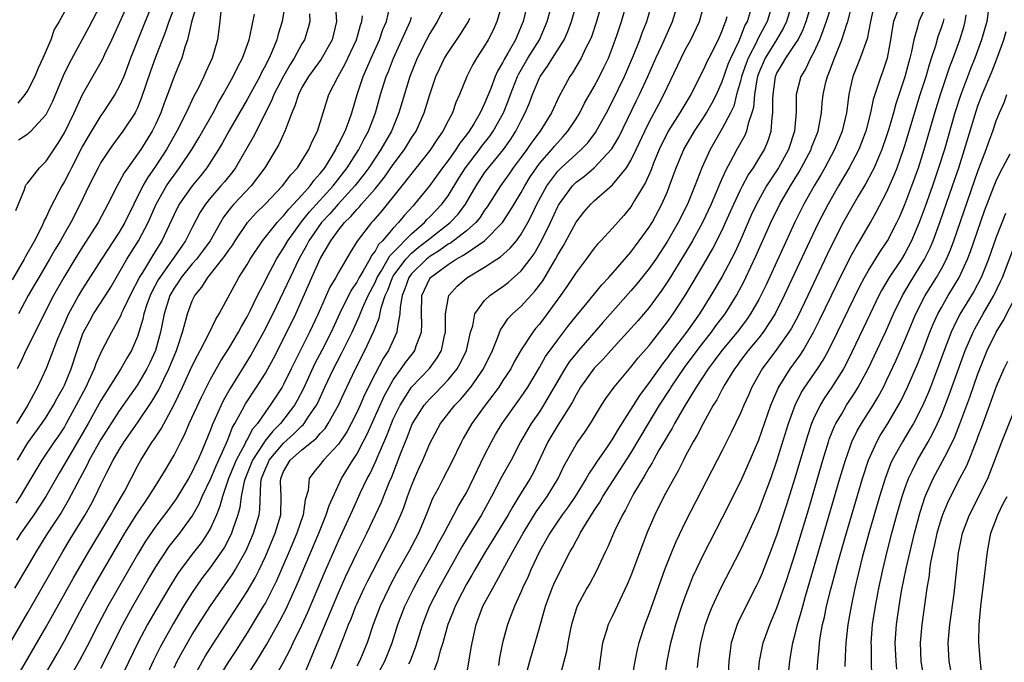
# Model space of a CAD drawing. Units: inches. Extents: x 2637000 to 2640000, y 1482000 to 1485000.
# Drawn here: x 2637604 to 2637712, y 1482769 to 1482839 of the extents above; entities that cross this region are included whole.
import ezdxf

# ---------------------------------------------------------------- set-up
doc = ezdxf.new("R2010")
doc.units = ezdxf.units.IN
doc.header["$MEASUREMENT"] = 0
doc.layers.add('LD26371482_2ft', color=182, linetype='Continuous')

msp = doc.modelspace()

# ---------------------------------------------------------------- linework, layer by layer
at = {"layer": 'LD26371482_2ft'}
for points, elevation in [([(2637660.16, 1482843), (2637659.21, 1482839), (2637659, 1482838.49), (2637658.36, 1482837), (2637657.54, 1482835.54), (2637657.14, 1482834.86), (2637657, 1482834.56), (2637656.42, 1482833.58), (2637656.17, 1482833), (2637655.67, 1482831.67), (2637655, 1482830.04), (2637654.51, 1482829), (2637653.81, 1482827.81), (2637653.31, 1482827), (2637653, 1482826.59), (2637652.3, 1482825.7), (2637651.85, 1482825), (2637651, 1482823.8), (2637650.4, 1482823), (2637648.98, 1482821.02), (2637647.33, 1482819), (2637647.16, 1482818.84), (2637646.21, 1482817.79), (2637645.58, 1482817), (2637645, 1482816.4), (2637643.82, 1482815), (2637643.4, 1482814.6), (2637643, 1482813.86), (2637642.61, 1482813.39), (2637642.42, 1482813), (2637641.71, 1482811.71), (2637641.27, 1482811), (2637641, 1482810.48), (2637640.4, 1482809.6), (2637639.13, 1482807), (2637638.21, 1482805), (2637637.19, 1482803), (2637636.43, 1482801.57), (2637635.17, 1482798.83), (2637634.48, 1482797.52), (2637634.17, 1482797), (2637632.66, 1482795), (2637631.82, 1482794.18), (2637630.94, 1482793.06), (2637630.77, 1482792.77), (2637629.59, 1482791), (2637628.77, 1482789), (2637628.67, 1482788.67), (2637628.35, 1482787), (2637628.2, 1482785.8), (2637627.98, 1482785), (2637627.44, 1482783.44), (2637627.3, 1482783), (2637627, 1482782.38), (2637626.52, 1482781.48), (2637626.2, 1482781), (2637625, 1482779.3), (2637624.01, 1482777.99), (2637623, 1482776.51), (2637622.05, 1482775), (2637620.9, 1482773.1), (2637619.47, 1482770.53), (2637618.71, 1482769), (2637617.54, 1482766.46)], 8420), ([(2637603.68, 1482818.32), (2637604.63, 1482820.63), (2637604.73, 1482821), (2637604.82, 1482821.18), (2637605, 1482821.36), (2637606.27, 1482823), (2637607, 1482823.7), (2637608.31, 1482825.69), (2637609, 1482826.83), (2637610.06, 1482829), (2637611, 1482831.01), (2637612.45, 1482833.55), (2637613.16, 1482834.84), (2637613.43, 1482835.43), (2637614.18, 1482837), (2637616.3, 1482841.7)], 8390), ([(2637623.02, 1482766.98), (2637624.11, 1482769), (2637624.43, 1482769.57), (2637625.2, 1482770.8), (2637629, 1482776.62), (2637629.88, 1482778.12), (2637630.31, 1482779), (2637631, 1482780.47), (2637632.07, 1482783), (2637632.68, 1482785), (2637632.74, 1482787), (2637632.67, 1482788.67), (2637632.68, 1482789), (2637633, 1482789.76), (2637633.72, 1482791), (2637635, 1482792.13), (2637636.59, 1482793.41), (2637637, 1482793.91), (2637637.53, 1482794.47), (2637637.89, 1482795), (2637639, 1482797), (2637639.62, 1482798.38), (2637640.88, 1482801), (2637641.89, 1482803), (2637642.88, 1482805.12), (2637643, 1482805.47), (2637643.45, 1482806.55), (2637643.66, 1482807.66), (2637644.11, 1482809), (2637644.39, 1482809.61), (2637644.92, 1482811), (2637645, 1482811.13), (2637646.37, 1482813), (2637647, 1482813.65), (2637647.74, 1482814.26), (2637648.69, 1482815), (2637649, 1482815.27), (2637651.24, 1482817), (2637652.09, 1482817.91), (2637652.91, 1482819), (2637654.06, 1482821), (2637655, 1482822.44), (2637655.42, 1482823), (2637657.05, 1482825), (2637657.87, 1482826.13), (2637658.43, 1482827), (2637659, 1482828.15), (2637659.45, 1482829), (2637659.9, 1482830.1), (2637660.24, 1482831), (2637661, 1482832.82), (2637661.09, 1482833), (2637661.89, 1482834.11), (2637662.41, 1482835), (2637663.69, 1482837), (2637664.1, 1482837.9), (2637664.51, 1482839), (2637665.51, 1482842.49)], 8424), ([(2637693.5, 1482842.5), (2637692.38, 1482839), (2637692.03, 1482837.97), (2637691.65, 1482837), (2637691, 1482835.58), (2637690.68, 1482835), (2637690.15, 1482833.85), (2637689.61, 1482833), (2637689.1, 1482831), (2637689.08, 1482829.08), (2637688.91, 1482827), (2637688.27, 1482825), (2637687.18, 1482823), (2637685.86, 1482821), (2637684.75, 1482819), (2637684.19, 1482817.81), (2637682.96, 1482815), (2637682.34, 1482813.66), (2637681, 1482811.1), (2637679.77, 1482809), (2637678.5, 1482807), (2637677.09, 1482805), (2637675.32, 1482802.68), (2637675, 1482802.22), (2637674.45, 1482801.55), (2637673, 1482799.48), (2637671.94, 1482798.06), (2637669.61, 1482794.39), (2637669, 1482793.32), (2637668.34, 1482792.34), (2637667.24, 1482790.76), (2637667, 1482790.37), (2637666.43, 1482789.57), (2637666.13, 1482789), (2637664.9, 1482787), (2637664.13, 1482785.87), (2637663.48, 1482785), (2637663, 1482784.32), (2637662.12, 1482783), (2637661, 1482781), (2637660.07, 1482779), (2637659.75, 1482778.25), (2637659.16, 1482777), (2637659, 1482776.61), (2637658.27, 1482775), (2637657.92, 1482774.08), (2637657.49, 1482773), (2637656.96, 1482771), (2637656.64, 1482769.36), (2637656.52, 1482768.52)], 8446), ([(2637603, 1482765.83), (2637607, 1482772.74), (2637609.95, 1482778.05), (2637611.68, 1482781), (2637614.09, 1482785), (2637614.41, 1482785.59), (2637615.26, 1482787), (2637615.57, 1482787.57), (2637616.32, 1482789), (2637617, 1482790.33), (2637617.37, 1482791), (2637618.61, 1482793), (2637618.78, 1482793.22), (2637619.59, 1482794.41), (2637620.99, 1482797.01), (2637621.94, 1482799), (2637623, 1482801.32), (2637623.56, 1482802.44), (2637623.87, 1482803), (2637624.81, 1482804.81), (2637625.58, 1482806.42), (2637625.95, 1482807), (2637628.09, 1482811), (2637629, 1482812.42), (2637629.34, 1482813), (2637630.7, 1482815), (2637632.28, 1482817), (2637632.62, 1482817.38), (2637633, 1482817.75), (2637633.55, 1482818.45), (2637634.08, 1482819), (2637635, 1482819.99), (2637635.9, 1482821), (2637636.35, 1482821.65), (2637637, 1482822.36), (2637637.49, 1482823), (2637638.3, 1482824.3), (2637638.72, 1482825), (2637638.8, 1482825.2), (2637639, 1482825.55), (2637639.46, 1482826.54), (2637639.72, 1482827), (2637640.18, 1482828.18), (2637640.47, 1482829), (2637641.03, 1482831), (2637641.69, 1482833), (2637642.11, 1482833.89), (2637642.58, 1482835), (2637643.48, 1482837), (2637643.86, 1482838.13), (2637644.25, 1482839), (2637644.62, 1482840.62)], 8410), ([(2637618.69, 1482841), (2637617.83, 1482839), (2637617.03, 1482837), (2637616.25, 1482835), (2637615.92, 1482834.08), (2637615.49, 1482833), (2637615, 1482831.87), (2637614.52, 1482831), (2637613.2, 1482829), (2637613, 1482828.73), (2637611.59, 1482826.41), (2637611, 1482825.37), (2637609.77, 1482823), (2637609.52, 1482822.48), (2637609, 1482821.48), (2637608.71, 1482821), (2637608.41, 1482820.41), (2637607.43, 1482818.57), (2637607, 1482817.59), (2637606.79, 1482817.21), (2637606.72, 1482817), (2637606.49, 1482816.49), (2637605.72, 1482815), (2637604.73, 1482813.27), (2637604.61, 1482813), (2637603.28, 1482810.72)], 8392), ([(2637638.63, 1482841), (2637638.78, 1482839), (2637638.3, 1482837), (2637637.11, 1482834.89), (2637635.73, 1482833), (2637635, 1482831.76), (2637634.61, 1482831), (2637634.24, 1482829.76), (2637633.88, 1482829), (2637633.19, 1482827.19), (2637633.13, 1482827), (2637632.47, 1482825.53), (2637630.93, 1482823), (2637629.45, 1482821), (2637627.53, 1482819), (2637627.28, 1482818.72), (2637626.42, 1482817.58), (2637626.08, 1482817), (2637624.95, 1482815), (2637624.13, 1482813.87), (2637623.45, 1482813), (2637623, 1482812.48), (2637621.78, 1482811), (2637621.49, 1482810.51), (2637621, 1482809.82), (2637620.55, 1482809), (2637619.92, 1482807), (2637619.52, 1482805), (2637618.98, 1482803), (2637618.35, 1482801.65), (2637618.03, 1482801), (2637617, 1482799.25), (2637615, 1482796.39), (2637613, 1482793.25), (2637611.73, 1482791), (2637611.5, 1482790.5), (2637610.68, 1482789), (2637609.43, 1482786.57), (2637608.68, 1482785.32), (2637607.14, 1482783), (2637605.9, 1482781), (2637605, 1482779.44), (2637603.53, 1482777)], 8406), ([(2637633.16, 1482841), (2637632.85, 1482839), (2637632.4, 1482837.6), (2637632.25, 1482837), (2637631.75, 1482835.75), (2637631.41, 1482835), (2637631.26, 1482834.74), (2637631, 1482834.2), (2637630.58, 1482833.42), (2637630.38, 1482833), (2637629, 1482830.46), (2637627.01, 1482827), (2637626.29, 1482825.71), (2637625.87, 1482825), (2637624.59, 1482823), (2637623.89, 1482822.11), (2637622.98, 1482821), (2637621.56, 1482819), (2637621, 1482817.89), (2637619.67, 1482815), (2637619.4, 1482814.6), (2637618.63, 1482813.36), (2637617.55, 1482811.55), (2637617.2, 1482811), (2637617, 1482810.59), (2637616.44, 1482809.56), (2637615.39, 1482807.39), (2637615.22, 1482807), (2637615.17, 1482806.83), (2637615, 1482806.49), (2637614.16, 1482805), (2637613.07, 1482802.92), (2637612.46, 1482801.54), (2637612.27, 1482801), (2637611.64, 1482799.64), (2637611.33, 1482799), (2637610.3, 1482797), (2637609.2, 1482795), (2637609, 1482794.66), (2637608.34, 1482793.66), (2637607.87, 1482793), (2637606.52, 1482791), (2637605.33, 1482789), (2637604.16, 1482787), (2637603.7, 1482786.3)], 8402), ([(2637623.52, 1482841), (2637622.91, 1482838.91), (2637622.49, 1482837), (2637622.2, 1482836.2), (2637621.84, 1482835), (2637621.6, 1482834.4), (2637621, 1482833), (2637620.28, 1482831), (2637619.92, 1482830.08), (2637619.54, 1482829), (2637619, 1482827.82), (2637618.6, 1482827), (2637617.35, 1482825), (2637617, 1482824.47), (2637615.94, 1482823), (2637615.55, 1482822.45), (2637615, 1482821.41), (2637614.76, 1482821), (2637613.77, 1482819), (2637612.71, 1482817), (2637611, 1482814.35), (2637610.15, 1482813), (2637608.93, 1482811), (2637607.81, 1482809), (2637604.77, 1482803), (2637604.24, 1482801.76), (2637603.83, 1482801)], 8396), ([(2637603.96, 1482826.04), (2637605, 1482826.7), (2637605.16, 1482826.84), (2637605.32, 1482827), (2637607, 1482828.84), (2637607.72, 1482830.28), (2637608.91, 1482833.09), (2637609.56, 1482834.44), (2637611.67, 1482838.33), (2637613, 1482840.86)], 8388), ([(2637650.87, 1482841), (2637649.82, 1482839), (2637649, 1482837.69), (2637648.63, 1482837), (2637647.61, 1482835), (2637646.82, 1482833), (2637645.62, 1482829), (2637644.8, 1482827), (2637643.65, 1482825), (2637643, 1482824.04), (2637642.32, 1482823), (2637641.76, 1482822.24), (2637640.8, 1482821), (2637638.95, 1482819), (2637638.04, 1482817.96), (2637637.13, 1482817), (2637635.75, 1482815), (2637635.5, 1482814.5), (2637634.65, 1482813), (2637633.7, 1482811), (2637633, 1482809.44), (2637631.83, 1482807), (2637630.81, 1482805), (2637629.45, 1482802.55), (2637627.15, 1482798.85), (2637626.43, 1482797.57), (2637626.15, 1482797), (2637625.17, 1482794.83), (2637625, 1482794.33), (2637624.09, 1482792.09), (2637623.61, 1482791), (2637623.4, 1482790.6), (2637623, 1482789.7), (2637622.6, 1482789), (2637621.24, 1482786.76), (2637620.4, 1482785.6), (2637619, 1482783.77), (2637617.88, 1482782.12), (2637617, 1482780.67), (2637614.87, 1482777), (2637613.74, 1482775), (2637612.69, 1482773), (2637611.45, 1482770.55), (2637610.61, 1482769), (2637609.3, 1482766.7)], 8414), ([(2637656.96, 1482841.04), (2637656.35, 1482839), (2637655.93, 1482838.07), (2637655.38, 1482837), (2637655, 1482836.35), (2637654.12, 1482835), (2637653.71, 1482834.29), (2637653.04, 1482833), (2637652.26, 1482831), (2637651.86, 1482830.14), (2637651.47, 1482829), (2637651, 1482828.14), (2637650.42, 1482827), (2637649.83, 1482826.17), (2637649, 1482824.9), (2637645.93, 1482821), (2637643.73, 1482818.27), (2637643, 1482817.45), (2637642.8, 1482817.2), (2637642.6, 1482817), (2637641.04, 1482814.96), (2637640.27, 1482813.73), (2637639, 1482811.54), (2637638.71, 1482811), (2637638.07, 1482809.93), (2637636.76, 1482807), (2637635.83, 1482805), (2637634.21, 1482801.79), (2637633.84, 1482801), (2637633, 1482799.29), (2637632.84, 1482799), (2637631.52, 1482797), (2637631, 1482796.3), (2637630.12, 1482795), (2637629.6, 1482794.4), (2637629, 1482793.26), (2637628.9, 1482793.1), (2637628.74, 1482792.74), (2637627.81, 1482791), (2637626.97, 1482788.97), (2637626.29, 1482787), (2637626.03, 1482785.97), (2637625.64, 1482785), (2637625, 1482783.57), (2637624.68, 1482783), (2637624, 1482782), (2637623, 1482780.72), (2637621.71, 1482779), (2637621.42, 1482778.58), (2637620.64, 1482777.36), (2637619.15, 1482774.85), (2637618.09, 1482773), (2637617.03, 1482771), (2637615, 1482766.77)], 8418), ([(2637667.82, 1482841), (2637667.24, 1482839), (2637666.68, 1482837.32), (2637666.55, 1482837), (2637666.05, 1482836.05), (2637665.55, 1482835), (2637665.36, 1482834.64), (2637664.61, 1482833.39), (2637664.32, 1482833), (2637663.57, 1482831.57), (2637663.17, 1482830.83), (2637662.31, 1482829), (2637661.07, 1482827), (2637660.18, 1482825.81), (2637659.63, 1482825), (2637659, 1482824.14), (2637658.14, 1482823), (2637657.67, 1482822.33), (2637656.72, 1482821), (2637655.28, 1482818.72), (2637655, 1482818.34), (2637654.48, 1482817.52), (2637654.04, 1482817), (2637653, 1482816.08), (2637651.25, 1482814.75), (2637651, 1482814.63), (2637650.06, 1482813.94), (2637649, 1482813.3), (2637648.63, 1482813), (2637647, 1482811.38), (2637646.71, 1482811), (2637646.28, 1482809.73), (2637645.96, 1482809), (2637645.75, 1482807.75), (2637645.73, 1482807), (2637645.42, 1482805.42), (2637645.4, 1482805), (2637644.46, 1482803), (2637643.88, 1482802.12), (2637643, 1482800.45), (2637641.86, 1482798.14), (2637641.37, 1482797), (2637641, 1482796.2), (2637640.4, 1482795), (2637639.91, 1482794.09), (2637639, 1482792.74), (2637637.35, 1482791), (2637637, 1482790.52), (2637636.31, 1482789.69), (2637635.8, 1482789), (2637635.67, 1482787.68), (2637635.34, 1482786.66), (2637635.12, 1482785), (2637634.43, 1482783), (2637633.59, 1482781), (2637632.21, 1482777.79), (2637631.82, 1482777), (2637631, 1482775.39), (2637630.77, 1482775), (2637629, 1482772.08), (2637627.8, 1482770.2), (2637627, 1482769), (2637625.76, 1482767)], 8426), ([(2637628.04, 1482765.96), (2637630.03, 1482769), (2637631.15, 1482770.84), (2637631.53, 1482771.53), (2637632.6, 1482773.4), (2637633.27, 1482774.73), (2637634.51, 1482777.49), (2637636.85, 1482783), (2637637.67, 1482785), (2637637.98, 1482786.02), (2637639.35, 1482789), (2637640.56, 1482791), (2637641, 1482791.66), (2637641.72, 1482793), (2637642.15, 1482793.85), (2637644, 1482798), (2637644.54, 1482799), (2637645, 1482799.8), (2637645.87, 1482801), (2637646.33, 1482801.67), (2637647.21, 1482802.79), (2637647.36, 1482803), (2637647.52, 1482803.52), (2637648.09, 1482805), (2637648.12, 1482805.88), (2637648.08, 1482807), (2637648.13, 1482809), (2637649, 1482810.87), (2637649.09, 1482811), (2637651, 1482812.42), (2637651.89, 1482813), (2637652.62, 1482813.38), (2637653, 1482813.65), (2637655, 1482815), (2637656.96, 1482817), (2637657.77, 1482818.23), (2637658.22, 1482819), (2637659, 1482820.28), (2637659.39, 1482821), (2637660, 1482822), (2637660.67, 1482823), (2637661, 1482823.45), (2637662.35, 1482825), (2637662.64, 1482825.36), (2637663, 1482825.77), (2637663.6, 1482826.4), (2637664.12, 1482827), (2637665, 1482828.34), (2637665.41, 1482829), (2637665.94, 1482830.06), (2637667, 1482831.9), (2637667.58, 1482833), (2637668.05, 1482833.95), (2637668.54, 1482835), (2637669, 1482836.16), (2637669.48, 1482837.48), (2637669.98, 1482839), (2637670.56, 1482841)], 8428), ([(2637631.91, 1482767), (2637633, 1482768.9), (2637633.72, 1482770.28), (2637634.05, 1482771), (2637635, 1482772.94), (2637635.64, 1482774.36), (2637637.42, 1482778.58), (2637638.48, 1482781), (2637639, 1482782.16), (2637640.32, 1482785), (2637640.52, 1482785.48), (2637641.38, 1482787.38), (2637642.15, 1482789), (2637642.46, 1482789.54), (2637643.1, 1482790.9), (2637643.24, 1482791.24), (2637644.31, 1482793.69), (2637644.79, 1482795), (2637645, 1482795.48), (2637645.74, 1482797), (2637647, 1482798.98), (2637648.96, 1482801.04), (2637649.81, 1482802.19), (2637650.27, 1482803), (2637650.62, 1482804.62), (2637650.72, 1482805), (2637650.71, 1482805.29), (2637650.72, 1482807), (2637651, 1482808.64), (2637651.09, 1482809), (2637651.98, 1482810.02), (2637653.05, 1482810.95), (2637655, 1482812.1), (2637656.34, 1482813), (2637656.75, 1482813.25), (2637657.81, 1482814.19), (2637658.47, 1482815), (2637659, 1482815.72), (2637659.73, 1482817), (2637660.17, 1482817.83), (2637660.72, 1482819), (2637661.8, 1482821), (2637663, 1482822.64), (2637663.36, 1482823), (2637665, 1482824.49), (2637665.58, 1482825), (2637666.28, 1482825.72), (2637667.13, 1482826.87), (2637668.32, 1482829), (2637669, 1482830.29), (2637670.3, 1482833), (2637671.28, 1482835.28), (2637671.97, 1482837), (2637672.24, 1482837.76), (2637672.74, 1482839), (2637673.34, 1482841)], 8430), ([(2637635.01, 1482766.99), (2637635.86, 1482769), (2637636.21, 1482769.79), (2637639, 1482776.48), (2637639.77, 1482778.23), (2637641, 1482780.8), (2637642.12, 1482783), (2637643.07, 1482785), (2637643.67, 1482786.33), (2637644.56, 1482788.56), (2637644.83, 1482789.17), (2637645.88, 1482791.88), (2637646.52, 1482793.48), (2637647, 1482794.75), (2637647.12, 1482795), (2637648.38, 1482797), (2637648.66, 1482797.34), (2637649, 1482797.71), (2637649.65, 1482798.35), (2637651, 1482799.77), (2637652, 1482801), (2637652.37, 1482801.63), (2637653.03, 1482803), (2637653.47, 1482805), (2637653.71, 1482805.71), (2637653.94, 1482807), (2637655, 1482808.47), (2637655.55, 1482809), (2637656.4, 1482809.6), (2637657, 1482810), (2637657.56, 1482810.44), (2637659, 1482811.7), (2637660, 1482813), (2637660.42, 1482813.58), (2637661.24, 1482815), (2637662.2, 1482817), (2637663, 1482818.74), (2637663.09, 1482818.91), (2637663.15, 1482819), (2637664.6, 1482821), (2637665, 1482821.4), (2637665.92, 1482822.08), (2637667, 1482823), (2637668.93, 1482825.07), (2637669.67, 1482826.33), (2637671.63, 1482830.37), (2637671.94, 1482831), (2637672.86, 1482833), (2637673.73, 1482835), (2637674.38, 1482836.38), (2637675.55, 1482839), (2637676.17, 1482841)], 8432), ([(2637638.2, 1482768.2), (2637638.67, 1482769.33), (2637639.34, 1482771), (2637639.54, 1482771.54), (2637640.11, 1482773), (2637640.38, 1482773.62), (2637640.9, 1482775), (2637641, 1482775.24), (2637641.81, 1482777), (2637642.2, 1482777.8), (2637645, 1482783.16), (2637645.83, 1482785), (2637646.17, 1482785.83), (2637646.57, 1482787), (2637647, 1482788.2), (2637647.32, 1482789), (2637647.83, 1482790.17), (2637648.22, 1482791), (2637649, 1482792.82), (2637650.16, 1482795), (2637651.74, 1482797), (2637652.36, 1482797.64), (2637653.48, 1482799), (2637654.87, 1482801), (2637655.86, 1482803), (2637656.45, 1482804.45), (2637656.73, 1482805.27), (2637657, 1482805.63), (2637657.54, 1482806.46), (2637658.04, 1482807), (2637659, 1482807.86), (2637660.51, 1482809.49), (2637661.37, 1482810.63), (2637662.77, 1482813), (2637663, 1482813.45), (2637663.59, 1482814.41), (2637665, 1482817.04), (2637665.87, 1482818.13), (2637666.62, 1482819), (2637667, 1482819.36), (2637669, 1482821.12), (2637670.51, 1482823), (2637671, 1482823.79), (2637671.6, 1482825), (2637672.53, 1482827), (2637673, 1482827.98), (2637674.05, 1482829.95), (2637674.62, 1482831), (2637676.5, 1482835), (2637677, 1482835.96), (2637677.58, 1482837), (2637678.5, 1482839), (2637679.06, 1482841)], 8434), ([(2637686.54, 1482841), (2637685.91, 1482839), (2637684.91, 1482837.09), (2637684.75, 1482836.75), (2637683.84, 1482835), (2637683.61, 1482834.39), (2637683.12, 1482833), (2637683, 1482832.47), (2637682.58, 1482831), (2637682.26, 1482829.74), (2637681.9, 1482829), (2637681, 1482827.28), (2637679.68, 1482825), (2637678.77, 1482823), (2637677.99, 1482821), (2637677.19, 1482819), (2637676.18, 1482817), (2637675, 1482814.95), (2637673.72, 1482813), (2637673, 1482811.96), (2637671.68, 1482810.32), (2637671, 1482809.51), (2637667.94, 1482806.06), (2637665.28, 1482803), (2637665, 1482802.67), (2637664.26, 1482801.74), (2637663.78, 1482801), (2637661.46, 1482797), (2637661, 1482796.3), (2637660.09, 1482795), (2637659.68, 1482794.32), (2637658.93, 1482793), (2637657.89, 1482791), (2637656.86, 1482789.14), (2637655.75, 1482787), (2637654.64, 1482785), (2637653, 1482782.36), (2637652.49, 1482781.51), (2637649.98, 1482777), (2637648.96, 1482775), (2637648.18, 1482773), (2637647.43, 1482770.57), (2637646.84, 1482769), (2637646.68, 1482768.68)], 8440), ([(2637688.66, 1482841), (2637688.03, 1482839), (2637687.71, 1482838.29), (2637686.95, 1482837), (2637685.7, 1482835), (2637685, 1482833.38), (2637684.86, 1482833), (2637684.82, 1482832.82), (2637684.52, 1482831), (2637684.42, 1482829.58), (2637684.25, 1482829), (2637683.84, 1482827.84), (2637683.66, 1482827), (2637683.47, 1482826.53), (2637682.62, 1482825), (2637682.21, 1482824.21), (2637681.35, 1482822.65), (2637680.74, 1482821.26), (2637680.38, 1482820.38), (2637679.79, 1482819), (2637678.85, 1482817), (2637677.75, 1482815), (2637677, 1482813.72), (2637675.21, 1482810.79), (2637674.4, 1482809.6), (2637673, 1482807.71), (2637671.75, 1482806.25), (2637670.64, 1482805), (2637668.81, 1482803), (2637667.96, 1482802.04), (2637667, 1482801.07), (2637665.5, 1482799), (2637665, 1482798.14), (2637664.62, 1482797.38), (2637664.4, 1482797), (2637663, 1482794.82), (2637661.9, 1482793), (2637660.34, 1482789.66), (2637659.99, 1482789), (2637658.76, 1482787), (2637658.07, 1482785.93), (2637657.56, 1482785), (2637657, 1482784.07), (2637655.83, 1482782.17), (2637655.09, 1482781), (2637653.92, 1482779), (2637653.59, 1482778.41), (2637653, 1482777.41), (2637652.53, 1482776.53), (2637651.76, 1482775), (2637651.56, 1482774.44), (2637650.96, 1482773), (2637650.41, 1482771), (2637650.12, 1482770.12), (2637649.84, 1482769), (2637649.14, 1482767.14)], 8442), ([(2637653, 1482767.36), (2637653.54, 1482770.46), (2637653.62, 1482771), (2637654.06, 1482773), (2637654.81, 1482775), (2637655.88, 1482777), (2637656.3, 1482777.7), (2637656.98, 1482779), (2637658.07, 1482781), (2637658.42, 1482781.58), (2637659.21, 1482783), (2637660.65, 1482785.35), (2637661.84, 1482787), (2637663.05, 1482789), (2637663.67, 1482790.33), (2637665, 1482792.71), (2637665.19, 1482793), (2637665.95, 1482794.05), (2637666.59, 1482795), (2637667.79, 1482797), (2637668.25, 1482797.75), (2637669.16, 1482799), (2637671, 1482801.16), (2637671.81, 1482802.19), (2637673, 1482803.56), (2637675, 1482806.12), (2637675.63, 1482807), (2637676.94, 1482809), (2637677.72, 1482810.28), (2637679, 1482812.44), (2637679.93, 1482814.07), (2637681, 1482816.18), (2637681.38, 1482817), (2637682.26, 1482819), (2637683, 1482820.57), (2637683.22, 1482821), (2637683.83, 1482822.17), (2637684.41, 1482823), (2637685, 1482823.96), (2637685.62, 1482825), (2637686.03, 1482825.97), (2637686.36, 1482827), (2637686.47, 1482828.47), (2637686.56, 1482829), (2637686.54, 1482830.54), (2637686.57, 1482831), (2637686.85, 1482833), (2637687, 1482833.33), (2637687.62, 1482834.38), (2637687.96, 1482835), (2637689, 1482836.51), (2637689.3, 1482837), (2637689.86, 1482838.14), (2637690.18, 1482839), (2637690.85, 1482841.15)], 8444), ([(2637659.34, 1482766.66), (2637659.94, 1482769), (2637661, 1482772.66), (2637661.65, 1482775), (2637662.4, 1482777), (2637662.59, 1482777.41), (2637663, 1482778.33), (2637664.35, 1482781), (2637664.6, 1482781.4), (2637665, 1482782.17), (2637665.31, 1482782.69), (2637665.46, 1482783), (2637666.15, 1482784.15), (2637667, 1482785.47), (2637667.61, 1482786.39), (2637667.94, 1482787), (2637671, 1482791.77), (2637672.93, 1482795), (2637674.15, 1482797), (2637675.27, 1482798.73), (2637675.43, 1482799), (2637676.88, 1482801.12), (2637678.27, 1482803), (2637679, 1482803.95), (2637679.84, 1482805), (2637680.32, 1482805.68), (2637681.32, 1482807), (2637682.56, 1482809), (2637683.41, 1482810.59), (2637683.6, 1482811), (2637684.69, 1482813.31), (2637686.34, 1482817), (2637687.31, 1482819), (2637688.46, 1482821), (2637689.44, 1482822.56), (2637690.73, 1482825), (2637690.79, 1482825.21), (2637691.35, 1482826.65), (2637691.5, 1482827), (2637691.63, 1482827.63), (2637691.86, 1482829), (2637691.95, 1482830.05), (2637692.05, 1482831), (2637692.35, 1482832.35), (2637692.51, 1482833), (2637692.67, 1482833.33), (2637693.28, 1482835), (2637694.11, 1482837), (2637694.6, 1482838.6), (2637694.75, 1482839), (2637695.27, 1482841)], 8448), ([(2637697.69, 1482841), (2637697.23, 1482839), (2637696.88, 1482837.12), (2637696.11, 1482835), (2637695.31, 1482833), (2637695, 1482831.71), (2637694.85, 1482831), (2637694.59, 1482829), (2637694.15, 1482827), (2637693.82, 1482826.18), (2637693.31, 1482825), (2637692.22, 1482823), (2637691.78, 1482822.22), (2637691.06, 1482821), (2637689.94, 1482819), (2637688.95, 1482817.05), (2637685.8, 1482810.2), (2637685.22, 1482809), (2637685, 1482808.59), (2637684.1, 1482807), (2637683.65, 1482806.35), (2637682.63, 1482805), (2637680.96, 1482803), (2637680.14, 1482801.86), (2637679.47, 1482801), (2637678.17, 1482799), (2637676.84, 1482796.84), (2637675.78, 1482795), (2637675.52, 1482794.48), (2637675, 1482793.66), (2637674.77, 1482793.23), (2637674.08, 1482792.08), (2637673.47, 1482791), (2637673.32, 1482790.69), (2637673, 1482790.19), (2637672.58, 1482789.42), (2637672.3, 1482789), (2637671.3, 1482787.3), (2637671, 1482786.74), (2637670.43, 1482785.57), (2637670.08, 1482785), (2637669.22, 1482783.22), (2637668.49, 1482781.51), (2637668.23, 1482781), (2637667.2, 1482778.8), (2637666.5, 1482777.5), (2637666.2, 1482777), (2637665.11, 1482775), (2637665, 1482774.7), (2637664.61, 1482773.39), (2637664.5, 1482773), (2637664.37, 1482772.37), (2637664.11, 1482771), (2637663.96, 1482770.04), (2637663.19, 1482767.19)], 8450), ([(2637603, 1482770.85), (2637605, 1482774.32), (2637608.82, 1482781), (2637609.64, 1482782.36), (2637611.28, 1482785), (2637611.9, 1482786.1), (2637612.38, 1482787), (2637613, 1482788.33), (2637613.65, 1482789.65), (2637614.35, 1482791), (2637615, 1482792.13), (2637615.53, 1482793), (2637617, 1482795.09), (2637618.59, 1482797.41), (2637619.32, 1482798.68), (2637619.87, 1482799.87), (2637620.44, 1482801), (2637621, 1482802.38), (2637621.27, 1482803), (2637621.43, 1482803.43), (2637621.93, 1482805), (2637622.31, 1482806.31), (2637622.48, 1482807), (2637623, 1482808.42), (2637623.28, 1482809), (2637624.06, 1482809.94), (2637624.69, 1482811), (2637625, 1482811.36), (2637626.61, 1482813.39), (2637627, 1482813.99), (2637627.43, 1482814.57), (2637627.69, 1482815), (2637629.04, 1482817), (2637629.97, 1482818.03), (2637630.96, 1482819), (2637632.89, 1482821), (2637633.77, 1482822.23), (2637634.5, 1482823), (2637635, 1482823.76), (2637635.76, 1482825), (2637636.12, 1482825.88), (2637636.7, 1482827), (2637637.95, 1482831), (2637638.95, 1482833), (2637639.7, 1482834.3), (2637640.98, 1482837), (2637641.4, 1482838.6), (2637641.56, 1482839), (2637641.63, 1482839.63)], 8408), ([(2637626.13, 1482840.13), (2637626, 1482839), (2637625.75, 1482837), (2637625.17, 1482835), (2637624.49, 1482833.51), (2637624.27, 1482833), (2637623.59, 1482831.59), (2637623.18, 1482830.82), (2637622.34, 1482829), (2637621.32, 1482827), (2637620.17, 1482825), (2637619, 1482823.22), (2637618.1, 1482821.9), (2637617.6, 1482821), (2637615.63, 1482817), (2637615, 1482815.95), (2637613.05, 1482813), (2637611, 1482809.74), (2637610.56, 1482809), (2637610.05, 1482808.05), (2637609.46, 1482807), (2637609.31, 1482806.69), (2637609, 1482805.97), (2637608.56, 1482805), (2637608.26, 1482804.26), (2637607.56, 1482802.44), (2637607, 1482801.02), (2637606.04, 1482799), (2637604.92, 1482796.92), (2637603.75, 1482795)], 8398), ([(2637635.83, 1482839.83), (2637635.88, 1482839), (2637635.7, 1482838.3), (2637635.27, 1482837), (2637635, 1482836.56), (2637634.16, 1482835), (2637633.7, 1482834.3), (2637632.97, 1482833.03), (2637631.93, 1482831), (2637631.67, 1482830.33), (2637629.65, 1482826.35), (2637627.74, 1482823), (2637627.43, 1482822.57), (2637626.53, 1482821.47), (2637626.14, 1482821), (2637625, 1482819.7), (2637624.43, 1482819), (2637623.88, 1482818.12), (2637623, 1482816.47), (2637622.27, 1482815), (2637621, 1482813.22), (2637620.54, 1482812.54), (2637619.43, 1482811), (2637619.28, 1482810.72), (2637618.57, 1482809.43), (2637618.38, 1482809), (2637618.03, 1482808.03), (2637617.69, 1482807), (2637617.58, 1482806.42), (2637617.16, 1482805), (2637617, 1482804.51), (2637616.36, 1482803), (2637615.84, 1482802.16), (2637615.19, 1482801), (2637613, 1482797.54), (2637611.6, 1482795), (2637610.65, 1482793.35), (2637609.25, 1482791), (2637609, 1482790.54), (2637608.42, 1482789.58), (2637606.96, 1482787), (2637605.64, 1482785), (2637604.24, 1482783), (2637603.76, 1482782.24)], 8404), ([(2637603.86, 1482791), (2637605, 1482792.89), (2637606.53, 1482795), (2637607, 1482795.69), (2637607.82, 1482797), (2637608.22, 1482797.78), (2637608.9, 1482799), (2637609, 1482799.22), (2637609.73, 1482801), (2637610.39, 1482803), (2637611, 1482804.75), (2637611.1, 1482805), (2637611.77, 1482806.23), (2637612.2, 1482807), (2637613.49, 1482809), (2637614.07, 1482809.93), (2637615.84, 1482813), (2637617.13, 1482815), (2637618.16, 1482817), (2637619.04, 1482819), (2637620.19, 1482821), (2637620.5, 1482821.5), (2637621, 1482822.19), (2637621.61, 1482823), (2637622.94, 1482825), (2637623.72, 1482826.28), (2637625.27, 1482829), (2637625.87, 1482830.13), (2637626.38, 1482831), (2637627.49, 1482833), (2637627.97, 1482834.03), (2637628.5, 1482835), (2637629.23, 1482837), (2637629.31, 1482837.31), (2637629.8, 1482839.8)], 8400), ([(2637609, 1482840.06), (2637608.43, 1482839), (2637607.89, 1482838.11), (2637607.51, 1482837), (2637606.65, 1482835), (2637606.12, 1482833.88), (2637605.78, 1482833), (2637605, 1482831.49), (2637604.68, 1482831), (2637603.92, 1482830.08)], 8386), ([(2637621, 1482840.51), (2637620.43, 1482839), (2637620.08, 1482837.92), (2637618.94, 1482835), (2637618.43, 1482833.57), (2637617.42, 1482830.58), (2637617, 1482829.54), (2637616.83, 1482829.17), (2637616.73, 1482829), (2637615.41, 1482827), (2637614.38, 1482825.62), (2637613.94, 1482825), (2637613, 1482823.58), (2637612.68, 1482823), (2637611.67, 1482821), (2637610.73, 1482819), (2637609.71, 1482817), (2637609, 1482815.79), (2637608.56, 1482815), (2637607.97, 1482814.03), (2637607.37, 1482813), (2637606.19, 1482811), (2637605.76, 1482810.24), (2637605.04, 1482809), (2637603.99, 1482807)], 8394), ([(2637605.41, 1482765), (2637608.2, 1482769.8), (2637609, 1482771.22), (2637611.03, 1482775), (2637612.12, 1482777), (2637614.45, 1482781), (2637615.63, 1482783), (2637616.93, 1482785.07), (2637617.73, 1482786.27), (2637618.25, 1482787), (2637619, 1482788.23), (2637619.5, 1482789), (2637620.05, 1482789.95), (2637621, 1482791.55), (2637621.73, 1482793), (2637622.17, 1482793.83), (2637622.67, 1482795), (2637624.03, 1482797.97), (2637625, 1482799.87), (2637626.12, 1482801.88), (2637627, 1482803.23), (2637628.06, 1482805), (2637628.38, 1482805.62), (2637629, 1482806.67), (2637629.35, 1482807.35), (2637630.14, 1482809), (2637631, 1482810.65), (2637631.17, 1482811), (2637632.23, 1482813), (2637632.52, 1482813.48), (2637633, 1482814.19), (2637633.46, 1482815), (2637634.94, 1482817.06), (2637635.83, 1482818.17), (2637638.42, 1482821), (2637639.95, 1482823), (2637641.22, 1482825), (2637641.83, 1482826.17), (2637642.3, 1482827), (2637643.06, 1482829), (2637643.6, 1482831), (2637644.23, 1482833), (2637644.47, 1482833.53), (2637645.03, 1482835), (2637646.84, 1482839), (2637647, 1482839.48)], 8412), ([(2637621, 1482768.26), (2637621.36, 1482769), (2637621.93, 1482770.07), (2637623, 1482771.9), (2637624.19, 1482773.81), (2637625, 1482775.05), (2637626.33, 1482777), (2637627.44, 1482778.56), (2637627.7, 1482779), (2637628.89, 1482781.11), (2637629.71, 1482783), (2637630.31, 1482785), (2637630.39, 1482785.61), (2637630.5, 1482788.5), (2637630.59, 1482789), (2637631, 1482790.05), (2637631.3, 1482790.7), (2637631.42, 1482791), (2637633, 1482792.85), (2637634.13, 1482793.87), (2637635, 1482794.75), (2637635.14, 1482794.86), (2637635.25, 1482795), (2637635.7, 1482795.7), (2637636.59, 1482797), (2637636.73, 1482797.27), (2637637.52, 1482799), (2637638.47, 1482801), (2637639.35, 1482802.65), (2637640.49, 1482805), (2637641.28, 1482806.73), (2637641.62, 1482807.62), (2637642.24, 1482809), (2637643, 1482810.45), (2637643.24, 1482811), (2637643.66, 1482811.66), (2637644.64, 1482813.36), (2637645, 1482813.72), (2637647, 1482815.78), (2637648.42, 1482817), (2637648.69, 1482817.32), (2637649, 1482817.62), (2637650.32, 1482819), (2637651, 1482819.93), (2637652.16, 1482821.84), (2637652.9, 1482823), (2637654.44, 1482825), (2637654.67, 1482825.33), (2637655.55, 1482826.45), (2637655.94, 1482827), (2637657.06, 1482829), (2637657.61, 1482830.39), (2637657.82, 1482831), (2637658.6, 1482833), (2637658.73, 1482833.27), (2637659.74, 1482835), (2637660.99, 1482837), (2637661.86, 1482839), (2637662.18, 1482840.18)], 8422), ([(2637681.5, 1482839.5), (2637681.36, 1482839), (2637681.24, 1482838.76), (2637681, 1482838.04), (2637680.55, 1482837), (2637679.53, 1482835), (2637679.35, 1482834.65), (2637679, 1482833.82), (2637677.58, 1482831), (2637676.36, 1482829), (2637675.1, 1482827), (2637675, 1482826.81), (2637674.4, 1482825.6), (2637674.12, 1482825), (2637673.48, 1482823.48), (2637673.22, 1482822.78), (2637672.61, 1482821.39), (2637671.41, 1482819.41), (2637671.11, 1482818.89), (2637671, 1482818.73), (2637670.22, 1482817.78), (2637669, 1482816.38), (2637667.73, 1482815), (2637667.37, 1482814.63), (2637667, 1482814.18), (2637666.12, 1482813), (2637665, 1482811.54), (2637664.67, 1482811), (2637664.01, 1482809.99), (2637663.31, 1482809), (2637661.85, 1482807), (2637661, 1482805.89), (2637660.58, 1482805.42), (2637660.26, 1482805), (2637659, 1482803.07), (2637658.24, 1482801.76), (2637657.85, 1482801), (2637657, 1482799.7), (2637656.54, 1482799), (2637655.91, 1482798.09), (2637655.04, 1482797), (2637653.59, 1482795), (2637652.65, 1482793.35), (2637652.46, 1482793), (2637651.34, 1482790.66), (2637650.46, 1482789), (2637649.9, 1482787.9), (2637649.27, 1482786.73), (2637649, 1482786.05), (2637648.61, 1482785), (2637647.75, 1482783), (2637646.7, 1482781), (2637645.37, 1482778.63), (2637644.67, 1482777.33), (2637644.5, 1482777), (2637643.55, 1482775), (2637642.79, 1482773), (2637642.13, 1482771), (2637641.3, 1482769), (2637641, 1482768.44)], 8436), ([(2637642.98, 1482767), (2637644.08, 1482769), (2637644.86, 1482771), (2637645.49, 1482773), (2637646.25, 1482775), (2637647.24, 1482777), (2637647.86, 1482778.14), (2637649.49, 1482781), (2637650, 1482782), (2637650.56, 1482783), (2637651, 1482783.86), (2637651.64, 1482785), (2637652.09, 1482785.91), (2637652.77, 1482787), (2637653, 1482787.42), (2637655, 1482791.54), (2637655.74, 1482793), (2637656.2, 1482793.8), (2637656.92, 1482795), (2637659, 1482797.92), (2637659.72, 1482799), (2637661, 1482801.15), (2637661.67, 1482802.33), (2637663, 1482804.17), (2637664.23, 1482805.77), (2637665, 1482806.74), (2637666.22, 1482808.22), (2637667.81, 1482810.19), (2637668.58, 1482811), (2637671, 1482813.77), (2637671.93, 1482815), (2637673, 1482816.48), (2637673.32, 1482817), (2637674.4, 1482819), (2637675, 1482820.4), (2637675.24, 1482821), (2637675.96, 1482823), (2637676.81, 1482825), (2637677.96, 1482827), (2637679, 1482828.54), (2637679.29, 1482829), (2637679.91, 1482830.09), (2637680.37, 1482831), (2637681, 1482832.43), (2637681.66, 1482834.34), (2637681.93, 1482835), (2637682.82, 1482836.82), (2637683, 1482837.24), (2637683.49, 1482838.51), (2637683.76, 1482839), (2637684.09, 1482840.09)], 8438), ([(2637700.24, 1482840.24), (2637699.77, 1482839), (2637699.63, 1482838.37), (2637699.44, 1482837), (2637699.05, 1482835), (2637698.54, 1482833.46), (2637698.36, 1482833), (2637698.09, 1482832.09), (2637697.54, 1482830.46), (2637697.23, 1482829), (2637696.71, 1482827), (2637696.25, 1482825.75), (2637695.96, 1482825), (2637694.91, 1482823), (2637693.74, 1482821), (2637692.6, 1482819), (2637691.56, 1482817), (2637690.6, 1482815), (2637687.8, 1482809), (2637686.79, 1482807), (2637685.49, 1482805), (2637685, 1482804.38), (2637683.85, 1482803), (2637683, 1482801.89), (2637682.63, 1482801.37), (2637682.34, 1482801), (2637681.28, 1482799.28), (2637681, 1482798.78), (2637680.4, 1482797.6), (2637680.02, 1482797), (2637678.91, 1482795), (2637678.28, 1482793.72), (2637677.84, 1482793), (2637677, 1482791.46), (2637676.75, 1482791), (2637676.17, 1482789.83), (2637675.69, 1482789), (2637674.63, 1482787), (2637673.64, 1482785), (2637672.77, 1482783), (2637672.27, 1482781.73), (2637671, 1482778.35), (2637670.61, 1482777.39), (2637669, 1482773.95), (2637668.68, 1482773.32), (2637668.53, 1482773), (2637668.35, 1482772.35), (2637667.91, 1482771), (2637667.78, 1482770.22), (2637667.35, 1482767)], 8452), ([(2637703, 1482840.07), (2637702.52, 1482839), (2637702.38, 1482838.38), (2637701.96, 1482837), (2637701.73, 1482835.73), (2637701.55, 1482835), (2637701.42, 1482834.58), (2637701, 1482832.93), (2637700.02, 1482829.98), (2637699.76, 1482829), (2637699.24, 1482827.24), (2637699, 1482826.49), (2637698.48, 1482825), (2637698.06, 1482824.06), (2637697.62, 1482823), (2637697.43, 1482822.57), (2637696.71, 1482821.29), (2637695.87, 1482819.87), (2637695, 1482818.37), (2637694.26, 1482817), (2637693.23, 1482815), (2637692.5, 1482813.5), (2637690.38, 1482809), (2637689.27, 1482806.73), (2637688.57, 1482805.43), (2637688.31, 1482805), (2637687, 1482803.13), (2637685.37, 1482801), (2637684.25, 1482799), (2637683.88, 1482798.12), (2637683.37, 1482797), (2637683, 1482796.13), (2637681.99, 1482794.01), (2637681, 1482792.04), (2637677, 1482784.29), (2637675.93, 1482782.07), (2637675.48, 1482781), (2637674.7, 1482779), (2637673, 1482774.24), (2637672.52, 1482773), (2637671.87, 1482771), (2637671.71, 1482770.29), (2637671.44, 1482769), (2637671.09, 1482766.91)], 8454), ([(2637678.3, 1482768.3), (2637678.37, 1482769), (2637678.46, 1482769.54), (2637678.67, 1482771), (2637679.19, 1482773), (2637679.66, 1482774.34), (2637679.94, 1482775), (2637680.86, 1482777), (2637683, 1482781.13), (2637683.6, 1482782.4), (2637685, 1482785.48), (2637685.42, 1482786.58), (2637686.31, 1482789), (2637687, 1482790.93), (2637688.26, 1482795), (2637688.98, 1482797.02), (2637689.64, 1482798.36), (2637690.04, 1482799), (2637691.43, 1482801), (2637692.05, 1482801.95), (2637692.63, 1482803), (2637693.62, 1482805), (2637696.03, 1482809.97), (2637696.58, 1482811), (2637697, 1482811.74), (2637698.25, 1482813.75), (2637699.11, 1482815), (2637700.12, 1482817), (2637700.4, 1482817.6), (2637701, 1482818.97), (2637701.77, 1482821), (2637702.48, 1482823), (2637703.12, 1482825), (2637704.28, 1482829), (2637704.88, 1482831), (2637705.93, 1482834.07), (2637706.28, 1482835), (2637707, 1482837), (2637707.48, 1482838.52), (2637707.61, 1482839), (2637707.72, 1482839.72)], 8458), ([(2637710.1, 1482840.1), (2637709.95, 1482839), (2637709.39, 1482837), (2637708.66, 1482835), (2637708.18, 1482833.82), (2637707.08, 1482830.92), (2637706.47, 1482829), (2637705.33, 1482825), (2637704.69, 1482823), (2637704.01, 1482821), (2637703.23, 1482818.77), (2637702.57, 1482817), (2637701.73, 1482815), (2637701, 1482813.62), (2637700.62, 1482813), (2637699.29, 1482811), (2637698.45, 1482809.55), (2637698.16, 1482809), (2637697.2, 1482807), (2637695.2, 1482802.8), (2637694.53, 1482801.47), (2637694.27, 1482801), (2637693.02, 1482799), (2637692.19, 1482797.81), (2637691.71, 1482797), (2637691, 1482795.5), (2637690.79, 1482795), (2637690.34, 1482793.66), (2637688.97, 1482789.03), (2637688.02, 1482785.98), (2637687, 1482782.85), (2637686.29, 1482781), (2637685.36, 1482778.64), (2637685, 1482777.79), (2637684.74, 1482777.26), (2637683.39, 1482774.61), (2637682.74, 1482773.26), (2637682.63, 1482773), (2637682.47, 1482772.47), (2637681.99, 1482771), (2637681.87, 1482770.13), (2637681.72, 1482769), (2637681.66, 1482767.66)], 8460), ([(2637613, 1482768.24), (2637613.39, 1482769), (2637614.37, 1482771), (2637615.38, 1482773), (2637616.48, 1482775), (2637618.13, 1482777.87), (2637619, 1482779.33), (2637620.47, 1482781.53), (2637621.62, 1482783), (2637623, 1482784.85), (2637623.77, 1482786.23), (2637624.08, 1482787), (2637625, 1482788.92), (2637625.61, 1482790.39), (2637626.64, 1482792.64), (2637626.84, 1482793.16), (2637627, 1482793.52), (2637627.41, 1482794.59), (2637627.67, 1482795), (2637628.47, 1482796.47), (2637628.83, 1482797.17), (2637630.04, 1482799), (2637631, 1482800.52), (2637631.28, 1482801), (2637631.89, 1482802.11), (2637633.36, 1482805), (2637634.33, 1482807), (2637636.08, 1482811), (2637637, 1482813.01), (2637638.17, 1482815), (2637639, 1482816.15), (2637639.66, 1482817), (2637640.35, 1482817.65), (2637641, 1482818.43), (2637641.29, 1482818.71), (2637641.52, 1482819), (2637643, 1482820.7), (2637644.03, 1482821.97), (2637645, 1482823.35), (2637646.23, 1482825), (2637647, 1482826.26), (2637647.49, 1482827), (2637648.39, 1482829), (2637649, 1482831.01), (2637649.67, 1482833), (2637650.09, 1482833.91), (2637650.62, 1482835), (2637651, 1482835.62), (2637652.37, 1482837.63), (2637653.22, 1482839), (2637653.38, 1482839.38)], 8416), ([(2637674.68, 1482767), (2637674.97, 1482769), (2637675.37, 1482771), (2637675.93, 1482773), (2637676.59, 1482775), (2637677, 1482776.16), (2637677.31, 1482777), (2637677.79, 1482778.21), (2637679, 1482780.76), (2637681, 1482784.63), (2637683, 1482788.61), (2637683.74, 1482790.26), (2637685, 1482793.22), (2637686.32, 1482797), (2637687.11, 1482798.89), (2637688.43, 1482801), (2637689.52, 1482802.48), (2637689.85, 1482803), (2637690.99, 1482805), (2637691.67, 1482806.33), (2637693.62, 1482810.38), (2637695, 1482813.16), (2637695.65, 1482814.35), (2637696.06, 1482815), (2637697.23, 1482817), (2637697.87, 1482818.13), (2637699, 1482820.29), (2637699.83, 1482822.17), (2637700.15, 1482823), (2637700.86, 1482825), (2637701, 1482825.43), (2637702.68, 1482831), (2637703.31, 1482833), (2637703.69, 1482834.31), (2637703.92, 1482835), (2637704.37, 1482836.37), (2637704.64, 1482837.36), (2637705, 1482838.33), (2637705.22, 1482839), (2637705.3, 1482839.3)], 8456), ([(2637684.92, 1482767), (2637685.1, 1482769), (2637685.48, 1482771), (2637686.21, 1482773), (2637687, 1482774.84), (2637688.07, 1482777.93), (2637689, 1482780.79), (2637690.43, 1482785.57), (2637692.02, 1482791), (2637692.63, 1482793), (2637692.72, 1482793.28), (2637693.28, 1482794.72), (2637693.43, 1482795), (2637694.08, 1482796.08), (2637694.61, 1482797), (2637695.57, 1482798.43), (2637695.9, 1482799), (2637696.98, 1482801), (2637697.64, 1482802.36), (2637698.91, 1482805.09), (2637699.75, 1482807), (2637700.72, 1482809), (2637701.57, 1482810.43), (2637703.16, 1482813), (2637703.77, 1482814.23), (2637704.08, 1482815), (2637704.87, 1482817.13), (2637706.21, 1482821), (2637706.89, 1482823), (2637707.54, 1482825), (2637708.8, 1482829.2), (2637709, 1482829.78), (2637709.47, 1482831), (2637710.5, 1482833.5), (2637711.07, 1482834.93), (2637711.83, 1482837), (2637712.09, 1482837.91)], 8462), ([(2637688.19, 1482767), (2637688.39, 1482769), (2637688.49, 1482769.51), (2637688.74, 1482771), (2637689, 1482771.96), (2637689.25, 1482773), (2637689.65, 1482774.35), (2637689.81, 1482775), (2637690.12, 1482776.12), (2637693.89, 1482789), (2637694.49, 1482791), (2637695, 1482792.47), (2637695.2, 1482793), (2637695.78, 1482794.22), (2637696.24, 1482795), (2637697.53, 1482797), (2637698.08, 1482797.92), (2637698.65, 1482799), (2637699, 1482799.7), (2637700.05, 1482801.95), (2637701, 1482804.11), (2637702.2, 1482807), (2637703.22, 1482809), (2637704.46, 1482811), (2637705, 1482811.95), (2637705.55, 1482813), (2637705.98, 1482814.02), (2637706.35, 1482815), (2637709, 1482822.62), (2637709.9, 1482825), (2637710.18, 1482825.82), (2637710.61, 1482827), (2637711, 1482828.14), (2637711.36, 1482829), (2637711.88, 1482830.12), (2637712.16, 1482831)], 8464), ([(2637691.35, 1482767.35), (2637691.46, 1482769), (2637691.62, 1482770.38), (2637691.66, 1482771), (2637691.76, 1482771.76), (2637691.98, 1482773), (2637692.19, 1482773.81), (2637692.42, 1482775), (2637692.88, 1482776.88), (2637693.37, 1482778.63), (2637693.63, 1482779.63), (2637694.43, 1482782.43), (2637696.35, 1482789), (2637697, 1482791), (2637697.91, 1482793), (2637698.3, 1482793.7), (2637699.12, 1482795), (2637700.3, 1482797), (2637700.54, 1482797.46), (2637701.29, 1482799), (2637702.41, 1482801.59), (2637703, 1482803.05), (2637703.74, 1482805), (2637704.11, 1482805.89), (2637704.61, 1482807), (2637705, 1482807.72), (2637705.73, 1482809), (2637706.22, 1482809.78), (2637706.94, 1482811), (2637707.86, 1482813), (2637708.18, 1482813.82), (2637709.73, 1482818.27), (2637710.77, 1482821), (2637711, 1482821.56), (2637711.45, 1482822.55), (2637712.53, 1482824.53)], 8466), ([(2637712, 1482818), (2637711, 1482815.41), (2637710.14, 1482813), (2637709.33, 1482811), (2637708.53, 1482809.47), (2637707.03, 1482806.97), (2637706.36, 1482805.64), (2637706.08, 1482805), (2637705.31, 1482803), (2637704.69, 1482801.31), (2637703.79, 1482799), (2637703.57, 1482798.43), (2637702.95, 1482797), (2637701.93, 1482795), (2637701.59, 1482794.41), (2637700.72, 1482793), (2637699.62, 1482791), (2637699.42, 1482790.58), (2637698.83, 1482789), (2637698.22, 1482787), (2637697.07, 1482783), (2637696.34, 1482780.34), (2637695.53, 1482777), (2637695.11, 1482775), (2637694.76, 1482773), (2637694.53, 1482771), (2637694.47, 1482769.53), (2637694.41, 1482768.41)], 8468), ([(2637697.39, 1482767.39), (2637697.34, 1482769), (2637697.34, 1482770.66), (2637697.32, 1482771), (2637697.46, 1482773), (2637697.77, 1482775), (2637698.16, 1482777), (2637698.59, 1482779), (2637699.07, 1482781), (2637699.57, 1482783), (2637700.12, 1482785), (2637700.7, 1482787), (2637701, 1482787.9), (2637701.39, 1482789), (2637701.79, 1482789.79), (2637702.37, 1482791), (2637703.54, 1482793), (2637704.06, 1482793.94), (2637704.57, 1482795), (2637705, 1482795.97), (2637705.85, 1482798.15), (2637707.61, 1482803), (2637708.46, 1482805), (2637708.64, 1482805.36), (2637709.56, 1482807), (2637710.73, 1482809), (2637711.47, 1482810.53), (2637711.67, 1482811), (2637713.16, 1482814.84)], 8470), ([(2637700.11, 1482768.11), (2637700.03, 1482769), (2637699.94, 1482771), (2637700.07, 1482773), (2637700.36, 1482775), (2637700.64, 1482776.64), (2637701.14, 1482779.14), (2637701.56, 1482781), (2637702.04, 1482783), (2637702.68, 1482785.32), (2637703.23, 1482787), (2637704.1, 1482789), (2637705.13, 1482790.87), (2637705.36, 1482791.36), (2637706.21, 1482793), (2637706.46, 1482793.54), (2637707.03, 1482794.97), (2637708.11, 1482797.89), (2637709, 1482800.46), (2637709.2, 1482801), (2637710.02, 1482803), (2637710.98, 1482805), (2637711.76, 1482806.24), (2637713.19, 1482809)], 8472), ([(2637712.22, 1482801.78), (2637711.84, 1482801), (2637711, 1482799.05), (2637710.26, 1482797), (2637709.82, 1482795.82), (2637709.39, 1482794.61), (2637709, 1482793.6), (2637708.85, 1482793.15), (2637708.61, 1482792.61), (2637707.98, 1482791), (2637707.69, 1482790.31), (2637707, 1482789.01), (2637705.98, 1482787), (2637705.67, 1482786.33), (2637705.11, 1482785), (2637705, 1482784.67), (2637704.5, 1482783), (2637704.24, 1482781.76), (2637704.05, 1482781), (2637703.81, 1482779.81), (2637703.7, 1482779), (2637703.64, 1482778.36), (2637703.4, 1482777), (2637702.84, 1482773), (2637702.66, 1482771), (2637702.73, 1482769), (2637703.06, 1482767)], 8474), ([(2637706.02, 1482768.02), (2637705.84, 1482769), (2637705.75, 1482771), (2637705.81, 1482771.81), (2637705.93, 1482773), (2637706.38, 1482776.38), (2637706.87, 1482780.87), (2637707, 1482781.53), (2637707.32, 1482783), (2637708.07, 1482785), (2637710.06, 1482789), (2637710.86, 1482791), (2637711.61, 1482793), (2637713, 1482796.48)], 8476), ([(2637709.62, 1482765.62), (2637709.23, 1482769.23), (2637709.1, 1482771.1), (2637709.13, 1482773), (2637709.31, 1482775), (2637709.73, 1482778.27), (2637710.03, 1482781), (2637710.41, 1482783), (2637711.17, 1482785), (2637711.76, 1482786.24), (2637712.18, 1482787)], 8478)]:
    msp.add_lwpolyline(points, dxfattribs=dict(at, elevation=elevation))

doc.saveas('drawing.dxf')
